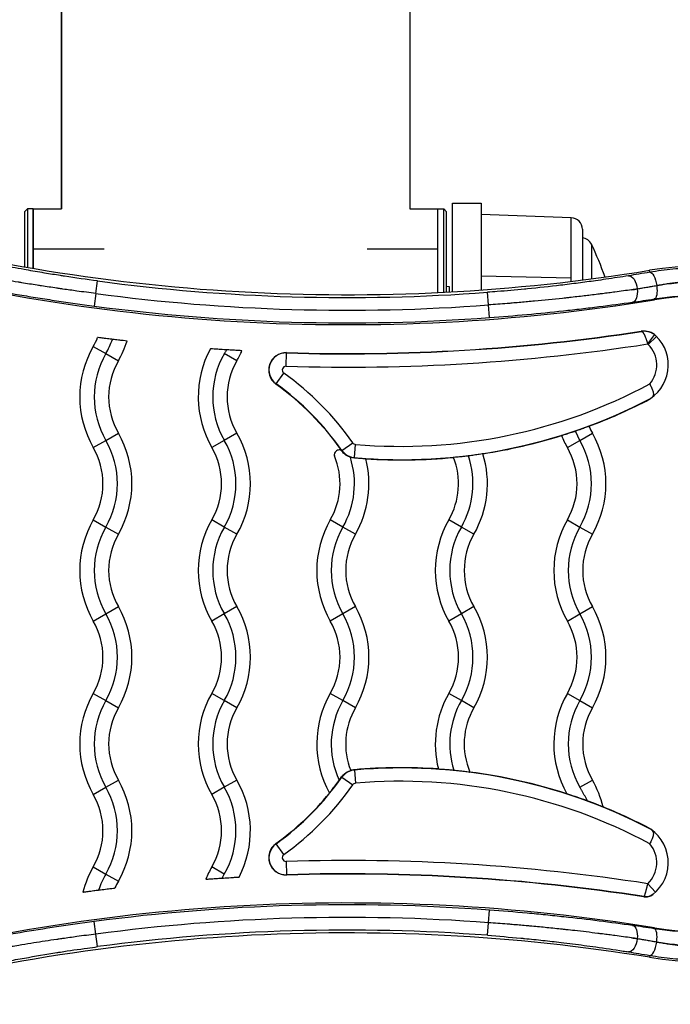
# Model space of a CAD drawing. Units: millimetres. Extents: x -255 to 6677, y -1336 to 224.
# Drawn here: x 1760 to 1872, y -1001 to -831 of the extents above; entities that cross this region are included whole.
import ezdxf

# ---------------------------------------------------------------- set-up
doc = ezdxf.new("R2010")
doc.units = ezdxf.units.MM
doc.header["$MEASUREMENT"] = 0

msp = doc.modelspace()

# ---------------------------------------------------------------- linework, layer by layer
for p, q in [((1766.819, -863.529), (1766.819, -776.56)), ((1766.819, -776.56), (1766.819, -863.529)), ((1827.119, -776.56), (1827.119, -863.529)), ((1834.469, -877.88), (1834.469, -862.541)), ((1834.469, -862.541), (1839.469, -862.541)), ((1839.469, -862.541), (1839.469, -877.562)), ((1760.469, -864.029), (1760.969, -863.529)), ((1760.469, -864.029), (1760.469, -873.585)), ((1760.969, -863.529), (1760.969, -873.671)), ((1761.969, -863.529), (1760.969, -863.529)), ((1761.969, -870.524), (1761.969, -863.529)), ((1761.969, -863.529), (1766.827, -863.529)), ((1761.969, -863.529), (1761.969, -873.841)), ((1827.111, -863.529), (1831.969, -863.529)), ((1831.969, -870.524), (1831.969, -863.529)), ((1831.969, -878.01), (1831.969, -863.529)), ((1831.969, -863.529), (1832.969, -863.529)), ((1832.969, -877.96), (1832.969, -863.529)), ((1833.469, -864.029), (1832.969, -863.529)), ((1833.469, -877.934), (1833.469, -864.029)), ((1855.028, -865.072), (1839.469, -864.529)), ((1855.028, -875.523), (1855.028, -865.072)), ((1856.958, -867.071), (1856.958, -875.84)), ((1858.519, -869.662), (1858.519, -875.64)), ((1761.969, -873.841), (1761.969, -870.524)), ((1774.215, -870.524), (1761.969, -870.524)), ((1831.969, -870.524), (1819.723, -870.524)), ((1831.969, -878.01), (1831.969, -870.524)), ((1868.631, -874.496), (1868.578, -874.167)), ((1772.809, -878.182), (1773.098, -876.011)), ((1855.028, -875.523), (1839.469, -875.18)), ((1855.028, -876.077), (1855.028, -875.523)), ((1772.78, -878.178), (1772.49, -880.349)), ((1833.969, -877.029), (1833.469, -876.985)), ((1833.969, -877.907), (1833.969, -877.029)), ((1840.687, -880.155), (1840.525, -877.97)), ((1866.45, -877.383), (1866.45, -877.402)), ((1840.687, -880.155), (1840.704, -880.153)), ((1840.866, -882.338), (1840.704, -880.153)), ((1869.382, -879.117), (1869.408, -879.274)), ((1869.423, -885.29), (1868.236, -886.9)), ((1869.763, -885.583), (1868.35, -886.998)), ((1772.348, -887.313), (1774.513, -888.563)), ((1774.513, -888.563), (1776.678, -889.813)), ((1797.178, -889.813), (1795.013, -888.563)), ((1805.711, -890.746), (1805.782, -888.448)), ((1805.782, -888.448), (1805.784, -888.4)), ((1803.963, -893.792), (1805.309, -891.928)), ((1803.963, -893.792), (1803.935, -893.831)), ((1774.513, -903.563), (1776.678, -902.313)), ((1797.178, -902.313), (1795.013, -903.563)), ((1856.513, -903.563), (1858.678, -902.313)), ((1772.348, -904.813), (1774.513, -903.563)), ((1795.013, -903.563), (1792.848, -904.813)), ((1815.353, -905.314), (1817.233, -903.989)), ((1854.348, -904.813), (1856.513, -903.563)), ((1815.314, -905.341), (1815.353, -905.314)), ((1817.509, -906.554), (1817.71, -904.263)), ((1817.509, -906.554), (1817.502, -906.635)), ((1772.348, -917.313), (1774.513, -918.563)), ((1795.013, -918.563), (1792.848, -917.313)), ((1815.513, -918.563), (1813.348, -917.313)), ((1836.013, -918.563), (1833.848, -917.313)), ((1854.348, -917.313), (1856.513, -918.563)), ((1774.513, -918.563), (1776.678, -919.813)), ((1797.178, -919.813), (1795.013, -918.563)), ((1817.678, -919.813), (1815.513, -918.563)), ((1838.178, -919.813), (1836.013, -918.563)), ((1856.513, -918.563), (1858.678, -919.813)), ((1774.513, -933.563), (1776.678, -932.313)), ((1797.178, -932.313), (1795.013, -933.563)), ((1817.678, -932.313), (1815.513, -933.563)), ((1838.178, -932.313), (1836.013, -933.563)), ((1856.513, -933.563), (1858.678, -932.313)), ((1772.348, -934.813), (1774.513, -933.563)), ((1795.013, -933.563), (1792.848, -934.813)), ((1815.513, -933.563), (1813.348, -934.813)), ((1836.013, -933.563), (1833.848, -934.813)), ((1854.348, -934.813), (1856.513, -933.563)), ((1772.348, -947.313), (1774.513, -948.563)), ((1795.013, -948.563), (1792.848, -947.313)), ((1815.513, -948.563), (1813.348, -947.313)), ((1836.013, -948.563), (1833.848, -947.313)), ((1854.348, -947.313), (1856.513, -948.563)), ((1774.513, -948.563), (1776.678, -949.813)), ((1797.178, -949.813), (1795.013, -948.563)), ((1817.678, -949.813), (1815.513, -948.563)), ((1838.178, -949.813), (1836.013, -948.563)), ((1856.513, -948.563), (1858.678, -949.813)), ((1815.353, -961.812), (1815.287, -961.765)), ((1815.353, -961.812), (1817.233, -963.137)), ((1817.509, -960.572), (1817.505, -960.524)), ((1817.509, -960.572), (1817.71, -962.863)), ((1772.348, -964.813), (1774.513, -963.563)), ((1774.513, -963.563), (1776.678, -962.313)), ((1795.013, -963.563), (1792.848, -964.813)), ((1797.178, -962.313), (1795.013, -963.563)), ((1856.513, -963.563), (1858.678, -962.313)), ((1803.963, -973.334), (1803.935, -973.295)), ((1805.309, -975.198), (1803.963, -973.334)), ((1805.711, -976.38), (1805.782, -978.678)), ((1772.348, -977.313), (1774.513, -978.563)), ((1774.513, -978.563), (1776.678, -979.813)), ((1795.013, -978.563), (1792.848, -977.313)), ((1805.782, -978.678), (1805.784, -978.726)), ((1869.62, -981.682), (1868.248, -980.228)), ((1840.704, -986.972), (1840.866, -984.788)), ((1772.78, -988.948), (1772.49, -986.777)), ((1840.525, -989.156), (1840.687, -986.971)), ((1840.704, -986.972), (1840.687, -986.971)), ((1773.098, -991.115), (1772.809, -988.944)), ((1869.382, -988.009), (1869.408, -987.851)), ((1866.45, -989.724), (1866.45, -989.743)), ((1868.631, -992.629), (1868.578, -992.959))]:
    msp.add_line(p, q)
for centre, radius, start, end in [((1816.256, -552.042), 326.346, 254.1901, 279.22583), ((1854.958, -867.071), 2, 0, 88), ((1856.717, -870.529), 2, 25.67596, 83.06439), ((1808.875, -893.529), 55.083, 19.29743, 25.67596), ((1816.256, -552.042), 331.52, 254.1901, 279.22583), ((1878.225, -933.563), 60.175, 260.77417, 99.22583), ((1816.256, -552.042), 326.83, 262.41187, 274.25841), ((1816.256, -552.042), 329.02, 262.41187, 274.25841), ((1878.225, -933.563), 55, 260.77417, 99.22583), ((1816.256, -552.042), 331.211, 262.40679, 274.26125), ((1816.256, -552.042), 336.568, 268.21672, 278.70327), ((1816.256, -552.042), 336.52, 268.21672, 278.69722), ((1761.523, -881.063), 12.5, 330, 337.81021), ((1761.523, -881.063), 15, 330, 340.36172), ((1761.523, -881.063), 17.5, 330, 342.23351), ((1816.256, -552.042), 338.868, 268.21672, 278.82368), ((1864.818, -890.534), 6.998, 297.04408, 45.97011), ((1867.644, -887.704), 0.999, 45.02687, 53.62281), ((1864.818, -890.534), 4.998, 319.13526, 45.03291), ((1787.504, -896.063), 17.5, 150, 210), ((1787.504, -896.063), 15, 150, 210), ((1808.004, -896.063), 17.5, 151.56996, 210), ((1808.004, -896.063), 15, 150, 210), ((1782.023, -881.063), 17.5, 330, 336.39459), ((1805.691, -891.399), 3, 88.21672, 234.1795), ((1805.691, -891.399), 2.952, 88.21672, 234.1795), ((1787.504, -896.063), 12.5, 150, 210), ((1808.004, -896.063), 12.5, 150, 210), ((1805.691, -891.399), 0.653, 88.21672, 234.1795), ((1775.258, -933.563), 51.347, 35.16653, 54.1795), ((1775.258, -933.563), 49, 35.16653, 54.1795), ((1775.258, -933.563), 49.048, 35.16653, 54.1795), ((1825.628, -813.765), 90.844, 264.99976, 298.2297), ((1825.628, -813.765), 93.144, 264.99976, 297.56638), ((1825.628, -813.765), 93.192, 290.37572, 297.04408), ((1761.523, -911.063), 17.5, 330, 30), ((1782.023, -911.063), 17.5, 330, 30), ((1869.504, -896.063), 15, 203.30975, 210), ((1869.504, -896.063), 12.5, 203.89136, 210), ((1843.523, -911.063), 17.5, 330, 30), ((1761.523, -911.063), 15, 330, 30), ((1782.023, -911.063), 15, 330, 30), ((1817.767, -903.613), 0.653, 215.16653, 264.99976), ((1825.628, -813.765), 93.192, 278.70897, 287.2927), ((1869.504, -896.063), 17.5, 202.44416, 210), ((1843.523, -911.063), 15, 330, 30), ((1761.523, -911.063), 12.5, 330, 30), ((1782.023, -911.063), 12.5, 330, 30), ((1817.767, -903.613), 2.952, 215.16653, 264.99976), ((1843.523, -911.063), 12.5, 330, 30), ((1802.523, -911.063), 12.5, 330, 22.7404), ((1802.523, -911.063), 15, 330, 17.73605), ((1802.523, -911.063), 17.5, 330, 14.25495), ((1825.628, -813.765), 93.192, 266.22002, 275.56624), ((1823.023, -911.063), 12.5, 330, 21.32559), ((1823.023, -911.063), 15, 330, 18.6506), ((1823.023, -911.063), 17.5, 330, 17.22059), ((1787.504, -926.063), 17.5, 150, 210), ((1808.004, -926.063), 17.5, 150, 210), ((1828.504, -926.063), 17.5, 150, 210), ((1849.004, -926.063), 17.5, 150, 210), ((1869.504, -926.063), 17.5, 150, 210), ((1787.504, -926.063), 15, 150, 210), ((1808.004, -926.063), 15, 150, 210), ((1828.504, -926.063), 15, 150, 210), ((1849.004, -926.063), 15, 150, 210), ((1869.504, -926.063), 15, 150, 210), ((1787.504, -926.063), 12.5, 150, 210), ((1808.004, -926.063), 12.5, 150, 210), ((1828.504, -926.063), 12.5, 150, 210), ((1849.004, -926.063), 12.5, 150, 210), ((1869.504, -926.063), 12.5, 150, 210), ((1761.523, -941.063), 17.5, 330, 30), ((1782.023, -941.063), 17.5, 330, 30), ((1802.523, -941.063), 17.5, 330, 30), ((1823.023, -941.063), 17.5, 330, 30), ((1843.523, -941.063), 17.5, 330, 30), ((1761.523, -941.063), 15, 330, 30), ((1782.023, -941.063), 15, 330, 30), ((1802.523, -941.063), 15, 330, 30), ((1823.023, -941.063), 15, 330, 30), ((1843.523, -941.063), 15, 330, 30), ((1761.523, -941.063), 12.5, 330, 30), ((1782.023, -941.063), 12.5, 330, 30), ((1802.523, -941.063), 12.5, 330, 30), ((1823.023, -941.063), 12.5, 330, 30), ((1843.523, -941.063), 12.5, 330, 30), ((1787.504, -956.063), 17.5, 150, 210), ((1808.004, -956.063), 17.5, 150, 210), ((1828.504, -956.063), 17.5, 150, 209.05477), ((1849.004, -956.063), 17.5, 150, 194.31791), ((1869.504, -956.063), 17.5, 150, 209.50243), ((1787.504, -956.063), 15, 150, 210), ((1787.504, -956.063), 12.5, 150, 210), ((1808.004, -956.063), 15, 150, 210), ((1808.004, -956.063), 12.5, 150, 210), ((1828.504, -956.063), 15, 150, 204.71623), ((1828.504, -956.063), 12.5, 150, 201.51951), ((1849.004, -956.063), 15, 150, 197.51321), ((1849.004, -956.063), 12.5, 150, 202.90141), ((1869.504, -956.063), 15, 150, 210), ((1869.504, -956.063), 12.5, 150, 210), ((1825.628, -1053.361), 93.192, 86.05006, 95.00024), ((1825.628, -1053.361), 93.144, 62.43362, 95.00024), ((1775.258, -933.563), 49.048, 305.8205, 324.83347), ((1817.767, -963.513), 2.952, 95.00024, 144.83347), ((1817.767, -963.513), 3, 95.00024, 107.29054), ((1825.628, -1053.361), 93.192, 72.09871, 82.68769), ((1761.523, -971.063), 15, 330, 30), ((1761.523, -971.063), 17.5, 330, 30), ((1782.023, -971.063), 15, 330, 30), ((1782.023, -971.063), 17.5, 332.72799, 30), ((1775.258, -933.563), 51.347, 305.8205, 324.83347), ((1817.767, -963.513), 0.653, 95.00024, 144.83347), ((1825.628, -1053.361), 90.844, 61.7703, 95.00024), ((1843.523, -971.063), 17.5, 13.58154, 30), ((1761.523, -971.063), 12.5, 330, 30), ((1782.023, -971.063), 12.5, 330, 30), ((1775.258, -933.563), 49, 305.8205, 320.75568), ((1825.628, -1053.361), 93.192, 62.95592, 68.00292), ((1864.818, -976.592), 6.998, 308.09758, 62.95592), ((1805.691, -975.727), 3, 125.8205, 271.78328), ((1805.691, -975.727), 2.952, 125.8205, 271.78328), ((1864.818, -976.592), 4.998, 313.33204, 40.86474), ((1805.691, -975.727), 0.653, 125.8205, 271.78328), ((1816.256, -1315.083), 338.868, 81.1744, 91.78328), ((1787.504, -986.063), 17.5, 150, 165.49462), ((1787.504, -986.063), 15, 150, 161.56387), ((1808.004, -986.063), 17.5, 150, 157.80719), ((1816.256, -1315.083), 336.568, 81.21714, 91.78328), ((1816.256, -1315.083), 336.52, 81.22463, 91.78328), ((1787.504, -986.063), 12.5, 150, 155.94981), ((1816.256, -1315.083), 331.52, 80.77417, 105.8099), ((1816.256, -1315.083), 331.211, 85.73875, 97.59321), ((1816.256, -1315.083), 329.02, 85.74159, 97.58813), ((1816.256, -1315.083), 326.346, 80.77417, 105.8099), ((1816.256, -1315.083), 326.83, 85.74159, 97.58813)]:
    msp.add_arc(centre, radius, start, end)
at = {"extrusion": (0, 0, -1)}
for centre, major_axis, ratio, start_param, end_param in [((1865.265, -877.383), (-0.366, 2.271), 0.5102286, 0.020294, 1.6528838), ((1869, -876.766), (-0.383, 2.268), 0.343294, 0.0185827, 1.6287421), ((1840.279, -876.483), (-50.444, -4.473), 0.0742548, -2.1096496, -2.0868803), ((1865.265, -877.402), (0.319, -2.278), 0.5114086, -1.4993099, -0.0203105), ((1869.013, -876.847), (0.354, -2.273), 0.3433368, -1.5173263, -0.018583), ((-4825.779, -1887.308), (6693.738, 1001.161), 0.0174085, -0.0132288, -0.0128238), ((1867.952, -980.485), (1.254, -1.558), 0.9997209, 0, 0.8312239), ((-4565.57, -19.865), (6434.298, -960.94), 0.0173724, 0.0159174, 0.0163388), ((1865.265, -989.724), (0.319, 2.278), 0.5114086, 0.0203105, 1.4993099), ((1865.265, -989.743), (-0.366, -2.271), 0.5102286, -1.6528838, -0.020294), ((1840.279, -990.643), (50.444, -4.473), 0.0742543, -1.054714, -1.031943)]:
    msp.add_ellipse(centre, major_axis=major_axis, ratio=ratio, start_param=start_param, end_param=end_param, dxfattribs=at)
for centre, major_axis, ratio, start_param, end_param in [((1839.974, -874.976), (50.734, 4.476), 0.1081121, -1.0540204, -1.0313318), ((1867.597, -887.659), (-2.158, 2.085), 0.9997596, -1.5712583, -0.6508807), ((1867.643, -887.705), (2.12, 2.123), 0.9998958, 0.0000339, 0.1498816), ((1869.013, -990.279), (0.354, 2.273), 0.3433368, -1.5173263, -0.018583), ((1839.972, -992.152), (-50.736, 4.475), 0.1081551, -2.1102639, -2.0875763), ((1869, -990.36), (-0.383, -2.268), 0.343294, 0.0185827, 1.6287421)]:
    msp.add_ellipse(centre, major_axis=major_axis, ratio=ratio, start_param=start_param, end_param=end_param)
for points, knots in [([(1773.098, -876.011), (1771.178, -875.755), (1769.273, -875.482), (1767.141, -875.154), (1766.9, -875.117), (1765.735, -874.935), (1764.813, -874.787), (1763.757, -874.612), (1763.619, -874.589), (1762.427, -874.39), (1761.387, -874.21), (1759.007, -873.785), (1757.677, -873.537), (1755.697, -873.155), (1755.029, -873.023), (1752.749, -872.566), (1751.166, -872.234), (1749.313, -871.829), (1749.006, -871.761), (1748.7, -871.693)], [0, 0, 0, 0, 0.005780246, 0.005780246, 0.006517055, 0.006517055, 0.009348288, 0.009348288, 0.009775582, 0.009775582, 0.013034109, 0.013034109, 0.017334297, 0.017334297, 0.019551164, 0.019551164, 0.024982368, 0.024982368, 0.026068219, 0.026068219, 0.026068219, 0.026068219]), ([(1772.78, -878.178), (1771.689, -878.039), (1770.601, -877.896), (1769.516, -877.748), (1769.112, -877.693), (1768.709, -877.637), (1768.306, -877.581), (1767.902, -877.524), (1767.499, -877.467), (1767.097, -877.409), (1766.822, -877.37), (1766.547, -877.33), (1766.274, -877.29), (1766.188, -877.278), (1766.103, -877.265), (1766.018, -877.253), (1766.01, -877.252), (1766.003, -877.251), (1765.995, -877.25), (1765.563, -877.186), (1765.133, -877.122), (1764.704, -877.058), (1764.266, -876.992), (1763.83, -876.926), (1763.396, -876.859), (1763.151, -876.821), (1762.907, -876.783), (1762.663, -876.745), (1762.657, -876.744), (1762.651, -876.743), (1762.645, -876.742), (1762.195, -876.672), (1761.749, -876.602), (1761.304, -876.53), (1760.853, -876.458), (1760.403, -876.386), (1759.956, -876.312), (1759.76, -876.28), (1759.564, -876.248), (1759.369, -876.215), (1759.364, -876.215), (1759.359, -876.214), (1759.354, -876.213), (1758.015, -875.991), (1756.692, -875.764), (1755.384, -875.533), (1754.873, -875.442), (1754.366, -875.351), (1753.86, -875.259), (1753.585, -875.209), (1753.31, -875.159), (1753.035, -875.109), (1752.667, -875.041), (1752.3, -874.973), (1751.935, -874.904), (1751.588, -874.839), (1751.243, -874.774), (1750.9, -874.709), (1750.406, -874.615), (1749.917, -874.521), (1749.432, -874.427), (1748.96, -874.335), (1748.492, -874.243), (1748.029, -874.151)], [0.000144435, 0.000144435, 0.000144435, 0.000144435, 0.003438409, 0.003438409, 0.003438409, 0.004662451, 0.004662451, 0.004662451, 0.005891424, 0.005891424, 0.005891424, 0.006732383, 0.006732383, 0.006732383, 0.006995137, 0.006995137, 0.006995137, 0.007018034, 0.007018034, 0.007018034, 0.008348816, 0.008348816, 0.008348816, 0.009705484, 0.009705484, 0.009705484, 0.010468769, 0.010468769, 0.010468769, 0.010488201, 0.010488201, 0.010488201, 0.01189455, 0.01189455, 0.01189455, 0.013320332, 0.013320332, 0.013320332, 0.013944475, 0.013944475, 0.013944475, 0.013959726, 0.013959726, 0.013959726, 0.018239232, 0.018239232, 0.018239232, 0.01990828, 0.01990828, 0.01990828, 0.020818461, 0.020818461, 0.020818461, 0.022041272, 0.022041272, 0.022041272, 0.023202254, 0.023202254, 0.023202254, 0.024872047, 0.024872047, 0.024872047, 0.026496229, 0.026496229, 0.026496229, 0.026496229]), ([(1864.922, -875.109), (1863.649, -875.314), (1862.346, -875.515), (1860.421, -875.798), (1859.825, -875.883), (1858.242, -876.105), (1857.244, -876.24), (1855.217, -876.503), (1854.196, -876.629), (1851.286, -876.974), (1849.381, -877.181), (1847.279, -877.388), (1847.103, -877.406), (1845.375, -877.573), (1843.809, -877.711), (1841.662, -877.884), (1841.094, -877.928), (1840.525, -877.97)], [0, 0, 0, 0, 0.00448311, 0.00448311, 0.006466383, 0.006466383, 0.009699574, 0.009699574, 0.012932765, 0.012932765, 0.018858702, 0.018858702, 0.019399148, 0.019399148, 0.024161351, 0.024161351, 0.02586553, 0.02586553, 0.02586553, 0.02586553]), ([(1876.692, -873.718), (1875.3, -873.753), (1873.933, -873.839), (1871.246, -874.101), (1869.927, -874.278), (1868.631, -874.496)], [0, 0, 0, 0, 0.0041083835, 0.0041083835, 0.0082167669, 0.0082167669, 0.0082167669, 0.0082167669]), ([(1747.749, -876.213), (1749.617, -876.587), (1751.54, -876.959), (1755.489, -877.691), (1757.516, -878.051), (1760.637, -878.578), (1761.691, -878.751), (1763.826, -879.093), (1764.9, -879.26), (1768.131, -879.748), (1770.302, -880.057), (1772.49, -880.349)], [0, 0, 0, 0, 0.006530475, 0.006530475, 0.013060951, 0.013060951, 0.016326189, 0.016326189, 0.019591426, 0.019591426, 0.026121902, 0.026121902, 0.026121902, 0.026121902]), ([(1866.45, -877.383), (1867.045, -877.276), (1867.655, -877.165), (1868.28, -877.05), (1868.777, -876.958), (1869.284, -876.864), (1869.8, -876.766)], [0, 0, 0, 0, 0.0020987238, 0.0020987238, 0.0020987238, 0.0037676791, 0.0037676791, 0.0037676791, 0.0037676791]), ([(1869.8, -876.766), (1870.095, -876.711), (1870.392, -876.658), (1870.99, -876.558), (1871.291, -876.51), (1871.897, -876.422), (1872.203, -876.38), (1872.741, -876.313), (1872.973, -876.286), (1873.509, -876.227), (1873.813, -876.197), (1874.423, -876.143), (1874.729, -876.12), (1875.34, -876.078), (1875.646, -876.061), (1876.218, -876.034), (1876.484, -876.024), (1876.751, -876.017)], [0, 0, 0, 0, 0.0009423592, 0.0009423592, 0.0018881727, 0.0018881727, 0.0028361072, 0.0028361072, 0.0035510845, 0.0035510845, 0.0044788769, 0.0044788769, 0.0054019881, 0.0054019881, 0.0063147609, 0.0063147609, 0.007102169, 0.007102169, 0.007102169, 0.007102169]), ([(1876.751, -876.147), (1875.55, -876.182), (1874.372, -876.26), (1873.217, -876.378), (1872.059, -876.496), (1870.924, -876.654), (1869.811, -876.847)], [0, 0, 0, 0, 0.0035400868, 0.0035400868, 0.0035400868, 0.0070847872, 0.0070847872, 0.0070847872, 0.0070847872]), ([(1865.461, -877.533), (1864.991, -877.599), (1864.516, -877.665), (1864.037, -877.731), (1863.558, -877.796), (1863.075, -877.862), (1862.588, -877.926), (1862.231, -877.973), (1861.871, -878.021), (1861.51, -878.067), (1861.151, -878.114), (1860.79, -878.16), (1860.427, -878.206), (1860.16, -878.24), (1859.892, -878.273), (1859.624, -878.307), (1859.207, -878.359), (1858.788, -878.41), (1858.367, -878.461), (1858.002, -878.505), (1857.636, -878.548), (1857.267, -878.592), (1856.845, -878.641), (1856.422, -878.69), (1855.997, -878.739), (1855.57, -878.788), (1855.142, -878.836), (1854.712, -878.883), (1854.487, -878.908), (1854.262, -878.932), (1854.037, -878.957), (1853.866, -878.975), (1853.695, -878.994), (1853.524, -879.012), (1851.93, -879.183), (1850.314, -879.345), (1848.677, -879.498), (1848.27, -879.536), (1847.862, -879.573), (1847.452, -879.61), (1847.448, -879.61), (1847.444, -879.611), (1847.439, -879.611), (1847.362, -879.618), (1847.284, -879.625), (1847.206, -879.632), (1846.803, -879.668), (1846.399, -879.704), (1845.993, -879.738), (1845.591, -879.773), (1845.187, -879.807), (1844.783, -879.84), (1844.51, -879.863), (1844.238, -879.885), (1843.965, -879.907), (1842.88, -879.994), (1841.793, -880.076), (1840.704, -880.153)], [-0.00007508, -0.00007508, -0.00007508, -0.00007508, 0.001561, 0.001561, 0.001561, 0.003197081, 0.003197081, 0.003197081, 0.004396355, 0.004396355, 0.004396355, 0.005590086, 0.005590086, 0.005590086, 0.006469242, 0.006469242, 0.006469242, 0.007836839, 0.007836839, 0.007836839, 0.009024059, 0.009024059, 0.009024059, 0.010385768, 0.010385768, 0.010385768, 0.011756475, 0.011756475, 0.011756475, 0.012472137, 0.012472137, 0.012472137, 0.013013563, 0.013013563, 0.013013563, 0.018054154, 0.018054154, 0.018054154, 0.019306548, 0.019306548, 0.019306548, 0.019319819, 0.019319819, 0.019319819, 0.019557885, 0.019557885, 0.019557885, 0.020787214, 0.020787214, 0.020787214, 0.022008305, 0.022008305, 0.022008305, 0.022830046, 0.022830046, 0.022830046, 0.026102207, 0.026102207, 0.026102207, 0.026102207]), ([(1869.811, -876.847), (1869.512, -876.899), (1869.215, -876.95), (1868.628, -877.05), (1868.338, -877.098), (1867.764, -877.193), (1867.481, -877.239), (1866.948, -877.324), (1866.697, -877.364), (1866.45, -877.402)], [0, 0, 0, 0, 0.0009673235, 0.0009673235, 0.0019348671, 0.0019348671, 0.0028989661, 0.0028989661, 0.0037704979, 0.0037704979, 0.0037704979, 0.0037704979]), ([(1869.382, -879.117), (1870.571, -878.932), (1871.784, -878.781), (1873.022, -878.668), (1874.26, -878.555), (1875.522, -878.479), (1876.81, -878.446)], [0, 0, 0, 0, 0.0037929999, 0.0037929999, 0.0037929999, 0.0075859998, 0.0075859998, 0.0075859998, 0.0075859998]), ([(1840.866, -882.338), (1843.052, -882.175), (1845.212, -881.995), (1849.479, -881.603), (1851.587, -881.39), (1854.712, -881.05), (1855.747, -880.933), (1857.803, -880.692), (1858.816, -880.57), (1861.807, -880.195), (1863.739, -879.938), (1865.607, -879.676)], [0, 0, 0, 0, 0.006482676, 0.006482676, 0.012965352, 0.012965352, 0.01620669, 0.01620669, 0.019448028, 0.019448028, 0.025930704, 0.025930704, 0.025930704, 0.025930704]), ([(1869.423, -885.29), (1869.363, -885.246), (1869.302, -885.204), (1869.239, -885.164), (1869.211, -885.147), (1869.183, -885.13), (1869.156, -885.114), (1869.119, -885.093), (1869.083, -885.072), (1869.046, -885.053), (1869.001, -885.029), (1868.956, -885.007), (1868.911, -884.986), (1868.9, -884.981), (1868.889, -884.975), (1868.877, -884.97), (1868.82, -884.945), (1868.762, -884.92), (1868.704, -884.898), (1868.668, -884.885), (1868.632, -884.872), (1868.596, -884.86), (1868.561, -884.848), (1868.526, -884.837), (1868.49, -884.826), (1868.446, -884.813), (1868.4, -884.801), (1868.355, -884.79), (1868.34, -884.786), (1868.326, -884.783), (1868.311, -884.779), (1868.197, -884.753), (1868.083, -884.733), (1867.967, -884.721), (1867.893, -884.712), (1867.819, -884.707), (1867.745, -884.704), (1867.696, -884.702), (1867.648, -884.702), (1867.6, -884.702), (1867.492, -884.703), (1867.385, -884.71), (1867.278, -884.723), (1867.247, -884.726), (1867.216, -884.731), (1867.185, -884.735)], [0, 0, 0, 0, 0.0002226612, 0.0002226612, 0.0002226612, 0.0003200552, 0.0003200552, 0.0003200552, 0.0004461105, 0.0004461105, 0.0004461105, 0.0005974307, 0.0005974307, 0.0005974307, 0.0006346678, 0.0006346678, 0.0006346678, 0.0008250191, 0.0008250191, 0.0008250191, 0.0009407933, 0.0009407933, 0.0009407933, 0.0010532257, 0.0010532257, 0.0010532257, 0.0011948614, 0.0011948614, 0.0011948614, 0.0012403592, 0.0012403592, 0.0012403592, 0.0015932343, 0.0015932343, 0.0015932343, 0.0018196785, 0.0018196785, 0.0018196785, 0.0019664136, 0.0019664136, 0.0019664136, 0.0022940059, 0.0022940059, 0.0022940059, 0.0023897229, 0.0023897229, 0.0023897229, 0.0023897229]), ([(1867.185, -884.735), (1867.199, -884.734), (1867.213, -884.735), (1867.228, -884.739), (1867.243, -884.742), (1867.258, -884.748), (1867.274, -884.756), (1867.281, -884.76), (1867.289, -884.764), (1867.297, -884.769), (1867.315, -884.781), (1867.334, -884.796), (1867.353, -884.814), (1867.366, -884.826), (1867.378, -884.839), (1867.391, -884.853), (1867.4, -884.863), (1867.41, -884.874), (1867.419, -884.886), (1867.442, -884.914), (1867.465, -884.945), (1867.488, -884.98), (1867.508, -885.011), (1867.529, -885.044), (1867.55, -885.08), (1867.573, -885.12), (1867.596, -885.163), (1867.62, -885.209), (1867.625, -885.219), (1867.63, -885.228), (1867.635, -885.238), (1867.652, -885.273), (1867.67, -885.309), (1867.687, -885.346), (1867.704, -885.382), (1867.72, -885.419), (1867.737, -885.457), (1867.749, -885.484), (1867.761, -885.511), (1867.772, -885.539), (1867.788, -885.577), (1867.804, -885.616), (1867.82, -885.656), (1867.823, -885.662), (1867.825, -885.669), (1867.828, -885.675), (1867.854, -885.742), (1867.88, -885.81), (1867.906, -885.881), (1867.91, -885.892), (1867.914, -885.903), (1867.918, -885.914), (1867.935, -885.959), (1867.951, -886.004), (1867.967, -886.051), (1867.987, -886.106), (1868.006, -886.163), (1868.025, -886.221), (1868.042, -886.269), (1868.058, -886.319), (1868.074, -886.369), (1868.092, -886.426), (1868.111, -886.484), (1868.129, -886.542), (1868.148, -886.603), (1868.167, -886.664), (1868.185, -886.726), (1868.202, -886.784), (1868.22, -886.842), (1868.236, -886.9)], [-0.0000101997, -0.0000101997, -0.0000101997, -0.0000101997, 0.0001740337, 0.0001740337, 0.0001740337, 0.0003576103, 0.0003576103, 0.0003576103, 0.0004472809, 0.0004472809, 0.0004472809, 0.0006635724, 0.0006635724, 0.0006635724, 0.0008018413, 0.0008018413, 0.0008018413, 0.0009047615, 0.0009047615, 0.0009047615, 0.0011479385, 0.0011479385, 0.0011479385, 0.0013622422, 0.0013622422, 0.0013622422, 0.0015986677, 0.0015986677, 0.0015986677, 0.0016483122, 0.0016483122, 0.0016483122, 0.0018197228, 0.0018197228, 0.0018197228, 0.0019825767, 0.0019825767, 0.0019825767, 0.0020969303, 0.0020969303, 0.0020969303, 0.0022519552, 0.0022519552, 0.0022519552, 0.0022772035, 0.0022772035, 0.0022772035, 0.0025344652, 0.0025344652, 0.0025344652, 0.0025737548, 0.0025737548, 0.0025737548, 0.0027346841, 0.0027346841, 0.0027346841, 0.002926724, 0.002926724, 0.002926724, 0.0030894566, 0.0030894566, 0.0030894566, 0.0032748774, 0.0032748774, 0.0032748774, 0.003468102, 0.003468102, 0.003468102, 0.0036496454, 0.0036496454, 0.0036496454, 0.0036496454]), ([(1775.65, -886.104), (1775.617, -886.1), (1775.583, -886.096), (1775.199, -886.049), (1774.854, -886.007), (1774.225, -885.928), (1773.944, -885.892), (1773.486, -885.834), (1773.308, -885.811), (1773.153, -885.791), (1773.122, -885.787), (1773.097, -885.784)], [-1.24181631, -1.24181631, -1.24181631, -1.24181631, -1.23168619, -1.23168619, -1.1255232, -1.1255232, -1.02202974, -1.02202974, -0.92197932, -0.92197932, -0.89036733, -0.89036733, -0.89036733, -0.89036733]), ([(1778.188, -886.403), (1778.158, -886.399), (1778.118, -886.395), (1778.07, -886.389), (1777.943, -886.375), (1777.758, -886.354), (1777.524, -886.327), (1777.286, -886.299), (1777.002, -886.266), (1776.69, -886.229), (1776.37, -886.191), (1776.027, -886.15), (1775.679, -886.108), (1775.669, -886.106), (1775.66, -886.105), (1775.65, -886.104)], [0.06079331, 0.06079331, 0.06079331, 0.06079331, 0.09973766, 0.09973766, 0.09973766, 0.20042511, 0.20042511, 0.20042511, 0.30315423, 0.30315423, 0.30315423, 0.40823319, 0.40823319, 0.40823319, 0.41107117, 0.41107117, 0.41107117, 0.41107117]), ([(1795.387, -887.915), (1795.344, -887.913), (1795.3, -887.91), (1794.858, -887.882), (1794.464, -887.857), (1793.779, -887.812), (1793.486, -887.792), (1793.016, -887.76), (1792.837, -887.747), (1792.675, -887.736), (1792.641, -887.733), (1792.614, -887.731)], [-0.42866356, -0.42866356, -0.42866356, -0.42866356, -0.41565912, -0.41565912, -0.29617757, -0.29617757, -0.19000377, -0.19000377, -0.09305921, -0.09305921, -0.06094712, -0.06094712, -0.06094712, -0.06094712]), ([(1795.387, -887.915), (1795.305, -888.058), (1795.222, -888.202), (1795.139, -888.345), (1795.097, -888.418), (1795.055, -888.49), (1795.013, -888.563)], [0.00018476569, 0.00018476569, 0.00018476569, 0.00018476569, 0.00068081627, 0.00068081627, 0.00068081627, 0.00093266286, 0.00093266286, 0.00093266286, 0.00093266286]), ([(1798.059, -888.071), (1798.012, -888.068), (1797.945, -888.064), (1797.7, -888.051), (1797.478, -888.039), (1796.923, -888.007), (1796.589, -887.988), (1795.958, -887.95), (1795.673, -887.933), (1795.387, -887.915)], [-1.6530953, -1.6530953, -1.6530953, -1.6530953, -1.59643425, -1.59643425, -1.49185453, -1.49185453, -1.37946634, -1.37946634, -1.29363854, -1.29363854, -1.29363854, -1.29363854]), ([(1868.598, -893.804), (1868.599, -893.806), (1868.6, -893.808), (1868.711, -894.018), (1868.815, -894.227), (1868.998, -894.637), (1869.075, -894.836), (1869.197, -895.242), (1869.233, -895.439), (1869.219, -895.775), (1869.176, -895.907), (1869.039, -896.102), (1868.961, -896.175), (1868.862, -896.245)], [-0.00067972, -0.00067972, -0.00067972, -0.00067972, 0, 0, 0.07053697, 0.07053697, 0.14154785, 0.14154785, 0.22529117, 0.22529117, 0.30320308, 0.30320308, 0.35977328, 0.35977328, 0.35977328, 0.35977328]), ([(1855.728, -901.998), (1855.451, -902.093), (1855.175, -902.185), (1854.912, -902.27), (1854.608, -902.368), (1854.326, -902.456), (1854.084, -902.53), (1853.843, -902.603), (1853.646, -902.66), (1853.505, -902.699), (1853.43, -902.719), (1853.371, -902.735), (1853.329, -902.744)], [1.23352218, 1.23352218, 1.23352218, 1.23352218, 1.32156802, 1.32156802, 1.32156802, 1.42376527, 1.42376527, 1.42376527, 1.5257419, 1.5257419, 1.5257419, 1.58028241, 1.58028241, 1.58028241, 1.58028241]), ([(1858.075, -901.126), (1858.051, -901.136), (1858.021, -901.149), (1857.985, -901.165), (1857.874, -901.212), (1857.707, -901.279), (1857.492, -901.362), (1857.276, -901.445), (1857.017, -901.542), (1856.728, -901.647), (1856.438, -901.752), (1856.125, -901.863), (1855.804, -901.973), (1855.779, -901.981), (1855.753, -901.99), (1855.728, -901.998)], [0.88122842, 0.88122842, 0.88122842, 0.88122842, 0.91492225, 0.91492225, 0.91492225, 1.0162841, 1.0162841, 1.0162841, 1.11775557, 1.11775557, 1.11775557, 1.21950824, 1.21950824, 1.21950824, 1.22754342, 1.22754342, 1.22754342, 1.22754342]), ([(1815.254, -905.309), (1815.174, -905.27), (1815.089, -905.244), (1814.908, -905.218), (1814.813, -905.221), (1814.615, -905.259), (1814.518, -905.3), (1814.319, -905.424), (1814.231, -905.517), (1814.053, -905.798), (1814.03, -905.984), (1814.039, -906.152), (1814.044, -906.191), (1814.051, -906.231)], [0.06121049, 0.06121049, 0.06121049, 0.06121049, 0.08791119, 0.08791119, 0.11838624, 0.11838624, 0.15615971, 0.15615971, 0.20831571, 0.20831571, 0.30235012, 0.30235012, 0.32596225, 0.32596225, 0.32596225, 0.32596225]), ([(1815.314, -905.341), (1815.296, -905.33), (1815.278, -905.321), (1815.259, -905.311), (1815.257, -905.31), (1815.254, -905.309)], [1.86491023, 1.86491023, 1.86491023, 1.86491023, 2.00974405, 2.00974405, 2.03175607, 2.03175607, 2.03175607, 2.03175607]), ([(1816.81, -906.493), (1816.61, -906.427), (1816.416, -906.339), (1815.953, -906.067), (1815.701, -905.857), (1815.414, -905.528), (1815.348, -905.443), (1815.275, -905.339), (1815.265, -905.324), (1815.254, -905.309)], [-0.92498903, -0.92498903, -0.92498903, -0.92498903, -0.85919087, -0.85919087, -0.75794575, -0.75794575, -0.72460868, -0.72460868, -0.71899566, -0.71899566, -0.71899566, -0.71899566]), ([(1817.502, -906.635), (1817.348, -906.622), (1817.192, -906.597), (1817.036, -906.559), (1816.96, -906.54), (1816.884, -906.518), (1816.81, -906.493)], [1.656504758, 1.656504758, 1.656504758, 1.656504758, 1.705896484, 1.705896484, 1.705896484, 1.730058755, 1.730058755, 1.730058755, 1.730058755]), ([(1819.484, -906.754), (1819.439, -906.754), (1819.372, -906.753), (1819.131, -906.745), (1818.917, -906.734), (1818.377, -906.702), (1818.05, -906.679), (1817.634, -906.646), (1817.568, -906.641), (1817.502, -906.635)], [-1.6510238, -1.6510238, -1.6510238, -1.6510238, -1.59365721, -1.59365721, -1.49107297, -1.49107297, -1.38043645, -1.38043645, -1.35999062, -1.35999062, -1.35999062, -1.35999062]), ([(1837.235, -906.266), (1837.206, -906.27), (1837.177, -906.273), (1836.796, -906.32), (1836.45, -906.36), (1835.814, -906.427), (1835.529, -906.454), (1835.064, -906.494), (1834.883, -906.507), (1834.724, -906.515), (1834.692, -906.516), (1834.667, -906.517)], [-1.24089136, -1.24089136, -1.24089136, -1.24089136, -1.23214727, -1.23214727, -1.125695, -1.125695, -1.02115675, -1.02115675, -0.92060458, -0.92060458, -0.88918101, -0.88918101, -0.88918101, -0.88918101]), ([(1839.738, -905.882), (1839.709, -905.889), (1839.669, -905.897), (1839.62, -905.907), (1839.496, -905.931), (1839.312, -905.964), (1839.08, -906.002), (1838.846, -906.04), (1838.566, -906.084), (1838.258, -906.128), (1837.944, -906.173), (1837.606, -906.219), (1837.263, -906.262), (1837.254, -906.264), (1837.245, -906.265), (1837.235, -906.266)], [0.06076484, 0.06076484, 0.06076484, 0.06076484, 0.10050617, 0.10050617, 0.10050617, 0.20126097, 0.20126097, 0.20126097, 0.30303492, 0.30303492, 0.30303492, 0.40663278, 0.40663278, 0.40663278, 0.40947824, 0.40947824, 0.40947824, 0.40947824]), ([(1815.287, -961.765), (1815.341, -961.689), (1815.398, -961.616), (1815.633, -961.344), (1815.822, -961.18), (1816.211, -960.909), (1816.401, -960.816), (1816.695, -960.696), (1816.807, -960.664), (1816.875, -960.648)], [-1.08468175, -1.08468175, -1.08468175, -1.08468175, -1.0538215, -1.0538215, -0.96389814, -0.96389814, -0.86494576, -0.86494576, -0.77477107, -0.77477107, -0.77477107, -0.77477107]), ([(1832.047, -960.391), (1832.094, -960.391), (1832.162, -960.392), (1832.408, -960.401), (1832.624, -960.412), (1833.165, -960.447), (1833.49, -960.47), (1834.117, -960.522), (1834.408, -960.548), (1834.699, -960.577)], [-1.65298525, -1.65298525, -1.65298525, -1.65298525, -1.59435165, -1.59435165, -1.4916364, -1.4916364, -1.38184889, -1.38184889, -1.29404682, -1.29404682, -1.29404682, -1.29404682]), ([(1834.699, -960.577), (1834.783, -960.585), (1834.867, -960.593), (1835.351, -960.643), (1835.743, -960.687), (1836.422, -960.77), (1836.715, -960.809), (1837.162, -960.873), (1837.327, -960.898), (1837.455, -960.921), (1837.473, -960.924), (1837.489, -960.927)], [-1.28674598, -1.28674598, -1.28674598, -1.28674598, -1.26150169, -1.26150169, -1.14056193, -1.14056193, -1.03081491, -1.03081491, -0.93558288, -0.93558288, -0.91781495, -0.91781495, -0.91781495, -0.91781495]), ([(1813.206, -964.562), (1813.223, -964.538), (1813.244, -964.509), (1813.346, -964.373), (1813.458, -964.227), (1813.75, -963.846), (1813.93, -963.611), (1814.344, -963.062), (1814.577, -962.748), (1814.833, -962.396), (1814.856, -962.365), (1814.878, -962.335)], [0.0608781, 0.0608781, 0.0608781, 0.0608781, 0.09485033, 0.09485033, 0.19280535, 0.19280535, 0.29805376, 0.29805376, 0.41494384, 0.41494384, 0.42602507, 0.42602507, 0.42602507, 0.42602507]), ([(1857.852, -965.881), (1857.767, -965.735), (1857.683, -965.589), (1857.515, -965.298), (1857.431, -965.152), (1857.263, -964.862), (1857.18, -964.717), (1857.013, -964.428), (1856.93, -964.284), (1856.764, -963.997), (1856.681, -963.854), (1856.57, -963.661), (1856.542, -963.612), (1856.513, -963.563)], [0.0003363661, 0.0003363661, 0.0003363661, 0.0003363661, 0.0008418193, 0.0008418193, 0.0013460825, 0.0013460825, 0.0018471742, 0.0018471742, 0.0023462078, 0.0023462078, 0.0028425691, 0.0028425691, 0.0030129166, 0.0030129166, 0.0030129166, 0.0030129166]), ([(1854.273, -964.681), (1854.317, -964.693), (1854.375, -964.709), (1854.596, -964.774), (1854.807, -964.838), (1855.405, -965.029), (1855.84, -965.171), (1856.88, -965.53), (1857.372, -965.705), (1857.852, -965.881)], [-1.44534859, -1.44534859, -1.44534859, -1.44534859, -1.40735033, -1.40735033, -1.32806098, -1.32806098, -1.23431978, -1.23431978, -1.15654829, -1.15654829, -1.15654829, -1.15654829]), ([(1857.852, -965.881), (1857.863, -965.885), (1857.874, -965.889), (1858.33, -966.058), (1858.766, -966.225), (1859.476, -966.506), (1859.763, -966.623), (1860.198, -966.804), (1860.357, -966.873), (1860.491, -966.934), (1860.514, -966.944), (1860.534, -966.953)], [-0.42507256, -0.42507256, -0.42507256, -0.42507256, -0.42162035, -0.42162035, -0.28426001, -0.28426001, -0.17470574, -0.17470574, -0.08353089, -0.08353089, -0.06114604, -0.06114604, -0.06114604, -0.06114604]), ([(1868.862, -970.881), (1868.933, -970.931), (1868.993, -970.983), (1869.135, -971.142), (1869.192, -971.259), (1869.241, -971.565), (1869.223, -971.749), (1869.122, -972.16), (1869.042, -972.381), (1868.843, -972.843), (1868.726, -973.08), (1868.6, -973.318), (1868.599, -973.32), (1868.598, -973.322)], [0.60856425, 0.60856425, 0.60856425, 0.60856425, 0.64928377, 0.64928377, 0.72367004, 0.72367004, 0.80609976, 0.80609976, 0.88663702, 0.88663702, 0.96641535, 0.96641535, 0.96709298, 0.96709298, 0.96709298, 0.96709298]), ([(1795.013, -978.563), (1794.931, -978.706), (1794.848, -978.849), (1794.765, -978.993), (1794.714, -979.082), (1794.662, -979.171), (1794.611, -979.26)], [0.00005205343, 0.00005205343, 0.00005205343, 0.00005205343, 0.00054821502, 0.00054821502, 0.00054821502, 0.00085668371, 0.00085668371, 0.00085668371, 0.00085668371]), ([(1791.8, -979.453), (1791.803, -979.453), (1791.805, -979.452), (1791.865, -979.448), (1791.95, -979.442), (1792.238, -979.421), (1792.477, -979.404), (1793.082, -979.362), (1793.454, -979.336), (1794.096, -979.293), (1794.353, -979.276), (1794.611, -979.26)], [-1.71351201, -1.71351201, -1.71351201, -1.71351201, -1.7107016, -1.7107016, -1.64624679, -1.64624679, -1.54086726, -1.54086726, -1.41996228, -1.41996228, -1.34277422, -1.34277422, -1.34277422, -1.34277422]), ([(1794.611, -979.26), (1794.693, -979.255), (1794.774, -979.249), (1795.29, -979.216), (1795.717, -979.19), (1796.436, -979.147), (1796.734, -979.13), (1797.199, -979.103), (1797.373, -979.093), (1797.525, -979.085), (1797.554, -979.083), (1797.578, -979.082)], [-0.44318373, -0.44318373, -0.44318373, -0.44318373, -0.41898068, -0.41898068, -0.2897338, -0.2897338, -0.18215205, -0.18215205, -0.08832118, -0.08832118, -0.06103949, -0.06103949, -0.06103949, -0.06103949]), ([(1868.248, -980.228), (1868.219, -980.339), (1868.19, -980.448), (1868.134, -980.663), (1868.105, -980.769), (1868.066, -980.917), (1868.055, -980.959), (1868.038, -981.024), (1868.032, -981.046), (1868.009, -981.131), (1867.993, -981.193), (1867.967, -981.291), (1867.957, -981.328), (1867.931, -981.423), (1867.916, -981.48), (1867.886, -981.59), (1867.871, -981.644), (1867.849, -981.727), (1867.84, -981.758), (1867.821, -981.83), (1867.81, -981.87), (1867.791, -981.937), (1867.784, -981.965), (1867.753, -982.078), (1867.732, -982.153), (1867.713, -982.222), (1867.712, -982.227), (1867.706, -982.248), (1867.702, -982.264), (1867.69, -982.304), (1867.684, -982.327), (1867.673, -982.368), (1867.668, -982.386), (1867.659, -982.418), (1867.655, -982.43), (1867.65, -982.45), (1867.648, -982.456), (1867.647, -982.461), (1867.647, -982.461), (1867.647, -982.462)], [0, 0, 0, 0, 0.0003369113, 0.0003369113, 0.0006747829, 0.0006747829, 0.00081236, 0.00081236, 0.0008852518, 0.0008852518, 0.0010925007, 0.0010925007, 0.0012217024, 0.0012217024, 0.0014315569, 0.0014315569, 0.0016414115, 0.0016414115, 0.0017705035, 0.0017705035, 0.0019463143, 0.0019463143, 0.0020796841, 0.0020796841, 0.002508652, 0.002508652, 0.0025433189, 0.0025433189, 0.0026557553, 0.0026557553, 0.0028497375, 0.0028497375, 0.0030542824, 0.0030542824, 0.0032638958, 0.0032638958, 0.0034773385, 0.0034773385, 0.0035410071, 0.0035410071, 0.0035410071, 0.0035410071]), ([(1770.562, -981.68), (1770.611, -981.673), (1770.683, -981.663), (1770.94, -981.628), (1771.164, -981.598), (1771.725, -981.522), (1772.067, -981.477), (1772.705, -981.393), (1772.989, -981.356), (1773.274, -981.319)], [-1.66911113, -1.66911113, -1.66911113, -1.66911113, -1.60907517, -1.60907517, -1.50501037, -1.50501037, -1.3904847, -1.3904847, -1.30445183, -1.30445183, -1.30445183, -1.30445183]), ([(1773.274, -981.319), (1773.379, -981.306), (1773.485, -981.292), (1773.993, -981.227), (1774.386, -981.178), (1775.057, -981.094), (1775.342, -981.059), (1775.777, -981.006), (1775.937, -980.987), (1776.058, -980.972), (1776.074, -980.97), (1776.089, -980.969)], [-1.29718477, -1.29718477, -1.29718477, -1.29718477, -1.26524092, -1.26524092, -1.14338664, -1.14338664, -1.03560356, -1.03560356, -0.94216184, -0.94216184, -0.92574144, -0.92574144, -0.92574144, -0.92574144]), ([(1867.596, -982.502), (1867.729, -982.523), (1867.865, -982.53), (1868.137, -982.516), (1868.274, -982.495), (1868.541, -982.426), (1868.671, -982.377), (1868.915, -982.255), (1869.029, -982.183), (1869.136, -982.099)], [-0.16382622, -0.16382622, -0.16382622, -0.16382622, -0.12330579, -0.12330579, -0.08191288, -0.08191288, -0.04052559, -0.04052559, 0, 0, 0, 0]), ([(1865.607, -987.45), (1863.739, -987.188), (1861.816, -986.932), (1857.865, -986.437), (1855.837, -986.199), (1852.714, -985.858), (1851.66, -985.747), (1849.523, -985.532), (1848.451, -985.429), (1845.221, -985.132), (1843.052, -984.951), (1840.866, -984.788)], [0, 0, 0, 0, 0.006483193, 0.006483193, 0.012966387, 0.012966387, 0.016207984, 0.016207984, 0.01944958, 0.01944958, 0.025932774, 0.025932774, 0.025932774, 0.025932774]), ([(1772.49, -986.777), (1770.302, -987.069), (1768.141, -987.376), (1763.872, -988.021), (1761.764, -988.359), (1758.641, -988.885), (1757.607, -989.064), (1755.552, -989.427), (1754.539, -989.611), (1751.549, -990.165), (1749.618, -990.538), (1747.749, -990.913)], [0, 0, 0, 0, 0.006529854, 0.006529854, 0.013059709, 0.013059709, 0.016324636, 0.016324636, 0.019589563, 0.019589563, 0.026119418, 0.026119418, 0.026119418, 0.026119418]), ([(1865.461, -989.593), (1864.991, -989.527), (1864.516, -989.461), (1864.037, -989.395), (1863.558, -989.33), (1863.075, -989.264), (1862.588, -989.2), (1862.23, -989.152), (1861.87, -989.105), (1861.508, -989.058), (1861.159, -989.013), (1860.808, -988.968), (1860.456, -988.923), (1860.179, -988.888), (1859.902, -988.854), (1859.625, -988.819), (1858.304, -988.655), (1856.968, -988.496), (1855.615, -988.344), (1855.121, -988.288), (1854.625, -988.233), (1854.126, -988.179), (1853.926, -988.157), (1853.726, -988.135), (1853.525, -988.114), (1853.08, -988.066), (1852.633, -988.019), (1852.185, -987.973), (1851.736, -987.927), (1851.286, -987.881), (1850.833, -987.836), (1850.829, -987.836), (1850.825, -987.835), (1850.822, -987.835), (1850.391, -987.792), (1849.96, -987.75), (1849.528, -987.709), (1849.092, -987.667), (1848.654, -987.626), (1848.215, -987.585), (1847.971, -987.563), (1847.727, -987.541), (1847.483, -987.519), (1847.478, -987.518), (1847.474, -987.518), (1847.47, -987.517), (1847.382, -987.509), (1847.294, -987.502), (1847.206, -987.494), (1846.808, -987.458), (1846.408, -987.423), (1846.008, -987.389), (1845.609, -987.355), (1845.208, -987.321), (1844.808, -987.288), (1844.527, -987.265), (1844.246, -987.242), (1843.965, -987.219), (1842.88, -987.132), (1841.793, -987.05), (1840.704, -986.972)], [-0.012608796, -0.012608796, -0.012608796, -0.012608796, -0.010972854, -0.010972854, -0.010972854, -0.009336912, -0.009336912, -0.009336912, -0.008135052, -0.008135052, -0.008135052, -0.00697491, -0.00697491, -0.00697491, -0.006065029, -0.006065029, -0.006065029, -0.001737667, -0.001737667, -0.001737667, -0.000155838, -0.000155838, -0.000155838, 0.000478738, 0.000478738, 0.000478738, 0.001886015, 0.001886015, 0.001886015, 0.003293293, 0.003293293, 0.003293293, 0.003305256, 0.003305256, 0.003305256, 0.004642168, 0.004642168, 0.004642168, 0.005992293, 0.005992293, 0.005992293, 0.006739987, 0.006739987, 0.006739987, 0.006753537, 0.006753537, 0.006753537, 0.007022505, 0.007022505, 0.007022505, 0.008237162, 0.008237162, 0.008237162, 0.009446871, 0.009446871, 0.009446871, 0.010294388, 0.010294388, 0.010294388, 0.013566271, 0.013566271, 0.013566271, 0.013566271]), ([(1772.78, -988.948), (1771.689, -989.087), (1770.601, -989.23), (1769.515, -989.378), (1769.102, -989.435), (1768.689, -989.492), (1768.277, -989.55), (1767.862, -989.608), (1767.449, -989.666), (1767.036, -989.725), (1766.782, -989.762), (1766.527, -989.799), (1766.274, -989.836), (1766.199, -989.847), (1766.124, -989.858), (1766.048, -989.869), (1766.041, -989.87), (1766.034, -989.871), (1766.026, -989.872), (1764.686, -990.068), (1763.36, -990.27), (1762.049, -990.477), (1761.347, -990.588), (1760.65, -990.7), (1759.957, -990.813), (1759.791, -990.841), (1759.625, -990.868), (1759.459, -990.896), (1759.454, -990.896), (1759.449, -990.897), (1759.444, -990.898), (1759.011, -990.97), (1758.58, -991.042), (1758.151, -991.114), (1757.719, -991.187), (1757.288, -991.261), (1756.858, -991.335), (1756.648, -991.372), (1756.437, -991.408), (1756.227, -991.445), (1756.224, -991.446), (1756.22, -991.446), (1756.217, -991.447), (1755.791, -991.521), (1755.367, -991.596), (1754.944, -991.672), (1754.582, -991.736), (1754.221, -991.801), (1753.861, -991.866), (1753.595, -991.915), (1753.33, -991.963), (1753.065, -992.012), (1752.701, -992.079), (1752.338, -992.146), (1751.977, -992.214), (1751.616, -992.281), (1751.257, -992.349), (1750.9, -992.417), (1750.39, -992.514), (1749.885, -992.611), (1749.384, -992.709), (1748.928, -992.797), (1748.477, -992.886), (1748.029, -992.975)], [0.000144448, 0.000144448, 0.000144448, 0.000144448, 0.003439166, 0.003439166, 0.003439166, 0.004692493, 0.004692493, 0.004692493, 0.005954472, 0.005954472, 0.005954472, 0.006733883, 0.006733883, 0.006733883, 0.006965174, 0.006965174, 0.006965174, 0.006987867, 0.006987867, 0.006987867, 0.011115953, 0.011115953, 0.011115953, 0.013323319, 0.013323319, 0.013323319, 0.013853953, 0.013853953, 0.013853953, 0.013869216, 0.013869216, 0.013869216, 0.015253564, 0.015253564, 0.015253564, 0.016645943, 0.016645943, 0.016645943, 0.01732901, 0.01732901, 0.01732901, 0.017339672, 0.017339672, 0.017339672, 0.018724907, 0.018724907, 0.018724907, 0.019912754, 0.019912754, 0.019912754, 0.020791649, 0.020791649, 0.020791649, 0.021999561, 0.021999561, 0.021999561, 0.023207472, 0.023207472, 0.023207472, 0.024933422, 0.024933422, 0.024933422, 0.02650219, 0.02650219, 0.02650219, 0.02650219]), ([(1840.525, -989.156), (1842.459, -989.3), (1844.38, -989.462), (1846.51, -989.663), (1846.733, -989.685), (1848.019, -989.809), (1849.078, -989.917), (1851.187, -990.145), (1852.228, -990.263), (1854.604, -990.546), (1855.93, -990.713), (1857.912, -990.977), (1858.584, -991.069), (1860.865, -991.389), (1862.443, -991.624), (1864.298, -991.917), (1864.611, -991.967), (1864.922, -992.017)], [0, 0, 0, 0, 0.005788607, 0.005788607, 0.006465469, 0.006465469, 0.009698204, 0.009698204, 0.012930938, 0.012930938, 0.017181163, 0.017181163, 0.019396407, 0.019396407, 0.024764888, 0.024764888, 0.025861877, 0.025861877, 0.025861877, 0.025861877]), ([(1876.81, -988.68), (1875.524, -988.647), (1874.263, -988.572), (1873.027, -988.459), (1871.788, -988.345), (1870.573, -988.194), (1869.382, -988.009)], [0, 0, 0, 0, 0.0037880846, 0.0037880846, 0.0037880846, 0.0075859998, 0.0075859998, 0.0075859998, 0.0075859998]), ([(1866.45, -989.724), (1866.724, -989.767), (1867.001, -989.81), (1867.563, -989.901), (1867.848, -989.947), (1868.423, -990.042), (1868.714, -990.091), (1869.273, -990.186), (1869.541, -990.232), (1869.811, -990.279)], [0, 0, 0, 0, 0.0009642299, 0.0009642299, 0.00193105, 0.00193105, 0.0028983263, 0.0028983263, 0.0037704979, 0.0037704979, 0.0037704979, 0.0037704979]), ([(1869.8, -990.36), (1869.151, -990.237), (1868.517, -990.12), (1867.898, -990.006), (1867.406, -989.916), (1866.923, -989.828), (1866.45, -989.743)], [0, 0, 0, 0, 0.0020987238, 0.0020987238, 0.0020987238, 0.0037676791, 0.0037676791, 0.0037676791, 0.0037676791]), ([(1876.751, -991.109), (1876.441, -991.1), (1876.133, -991.088), (1875.517, -991.058), (1875.209, -991.039), (1874.595, -990.996), (1874.288, -990.971), (1873.723, -990.92), (1873.464, -990.894), (1872.897, -990.832), (1872.589, -990.795), (1871.978, -990.715), (1871.674, -990.672), (1871.071, -990.581), (1870.771, -990.533), (1870.248, -990.442), (1870.023, -990.402), (1869.8, -990.36)], [0, 0, 0, 0, 0.0009131847, 0.0009131847, 0.0018330236, 0.0018330236, 0.0027609675, 0.0027609675, 0.0035510845, 0.0035510845, 0.0044990362, 0.0044990362, 0.0054459865, 0.0054459865, 0.0063879586, 0.0063879586, 0.007102169, 0.007102169, 0.007102169, 0.007102169]), ([(1869.811, -990.279), (1870.792, -990.449), (1871.79, -990.592), (1872.806, -990.704), (1872.942, -990.719), (1873.079, -990.734), (1873.217, -990.748), (1874.372, -990.866), (1875.55, -990.944), (1876.751, -990.979)], [0, 0, 0, 0, 0.0031242106, 0.0031242106, 0.0031242106, 0.0035447004, 0.0035447004, 0.0035447004, 0.0070847872, 0.0070847872, 0.0070847872, 0.0070847872]), ([(1748.7, -995.433), (1749.975, -995.15), (1751.281, -994.869), (1753.204, -994.471), (1753.797, -994.35), (1755.378, -994.033), (1756.375, -993.838), (1758.401, -993.455), (1759.42, -993.267), (1762.296, -992.755), (1764.167, -992.44), (1766.27, -992.107), (1766.479, -992.074), (1768.222, -991.803), (1769.769, -991.574), (1771.918, -991.274), (1772.507, -991.194), (1773.098, -991.115)], [0, 0, 0, 0, 0.004528246, 0.004528246, 0.006518119, 0.006518119, 0.009777178, 0.009777178, 0.013036238, 0.013036238, 0.018905676, 0.018905676, 0.019554356, 0.019554356, 0.024293238, 0.024293238, 0.026072475, 0.026072475, 0.026072475, 0.026072475]), ([(1868.631, -992.629), (1869.927, -992.848), (1871.246, -993.025), (1873.933, -993.287), (1875.3, -993.373), (1876.692, -993.408)], [0, 0, 0, 0, 0.0041083835, 0.0041083835, 0.0082167669, 0.0082167669, 0.0082167669, 0.0082167669])]:
    msp.add_open_spline(points, degree=3, knots=knots)
for points in [[(1868.631, -874.496), (1867.341, -874.715), (1866.104, -874.918), (1864.922, -875.109)], [(1772.809, -878.182), (1772.799, -878.18), (1772.789, -878.179), (1772.78, -878.178)], [(1865.607, -879.676), (1866.812, -879.508), (1868.07, -879.322), (1869.382, -879.117)], [(1814.878, -962.335), (1815.016, -962.144), (1815.153, -961.953), (1815.287, -961.765)], [(1869.382, -988.009), (1868.07, -987.804), (1866.812, -987.618), (1865.607, -987.45)], [(1772.78, -988.948), (1772.789, -988.947), (1772.799, -988.946), (1772.809, -988.944)], [(1864.922, -992.017), (1866.104, -992.208), (1867.341, -992.411), (1868.631, -992.629)]]:
    msp.add_open_spline(points, degree=3)

doc.saveas('drawing.dxf')
